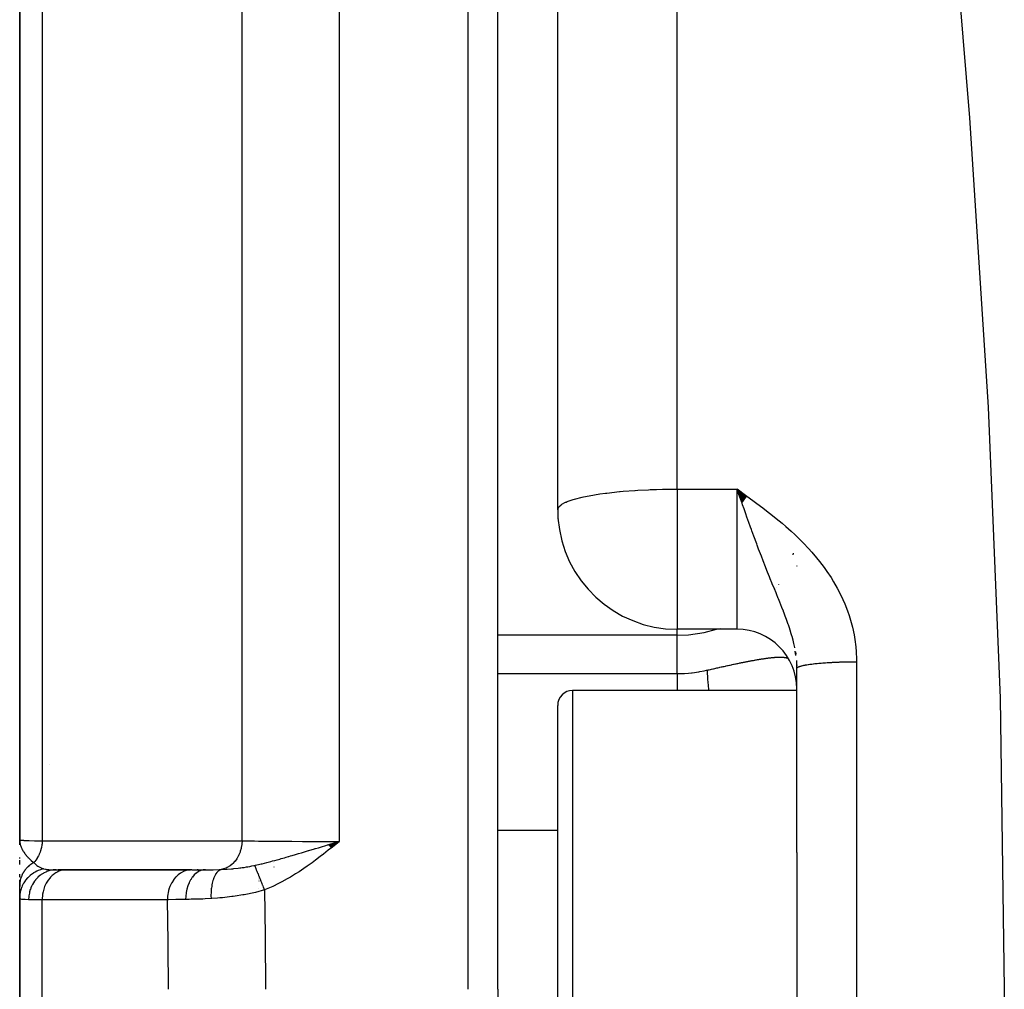
# Model space of a CAD drawing. Units: millimetres. Extents: x -257 to 407, y -267 to 267.
# Drawn here: x -41 to -25, y -196 to -180 of the extents above; entities that cross this region are included whole.
import ezdxf

# ---------------------------------------------------------------- set-up
doc = ezdxf.new("R2010")
doc.units = ezdxf.units.MM
doc.linetypes.add('DASHED', pattern=[9.652, 8.128, -1.524])
doc.layers.add('nevidi', color=4, linetype='DASHED')

msp = doc.modelspace()

# ---------------------------------------------------------------- linework, layer by layer
at = {"color": 2}
for p, q in [((-33.003, -195.986), (-33.003, -147.986)), ((-33.003, -195.986), (-33.003, -147.986)), ((-32.003, -187.961), (-32.003, -150.183)), ((-32.003, -187.961), (-32.003, -150.183)), ((-41.003, -168.21), (-41.003, -193.486)), ((-41.003, -193.486), (-41.003, -168.21)), ((-28.838, -187.738), (-29.003, -187.616)), ((-28.84, -187.741), (-29.003, -187.616)), ((-28.842, -187.744), (-29.003, -187.616)), ((-28.845, -187.747), (-29.003, -187.616)), ((-28.845, -187.747), (-29.003, -187.616)), ((-28.847, -187.75), (-29.003, -187.616)), ((-28.849, -187.753), (-29.003, -187.616)), ((-28.852, -187.757), (-29.003, -187.616)), ((-28.854, -187.76), (-29.003, -187.616)), ((-28.856, -187.763), (-29.003, -187.616)), ((-28.856, -187.763), (-29.003, -187.616)), ((-28.859, -187.766), (-29.003, -187.616)), ((-28.861, -187.769), (-29.003, -187.616)), ((-28.863, -187.772), (-29.003, -187.616)), ((-28.865, -187.776), (-29.003, -187.616)), ((-28.868, -187.779), (-29.003, -187.616)), ((-28.87, -187.782), (-29.003, -187.616)), ((-28.872, -187.785), (-29.003, -187.616)), ((-28.872, -187.785), (-29.003, -187.616)), ((-28.875, -187.788), (-29.003, -187.616)), ((-28.875, -187.788), (-29.003, -187.616)), ((-28.877, -187.791), (-29.003, -187.616)), ((-28.879, -187.795), (-29.003, -187.616)), ((-28.882, -187.798), (-29.003, -187.616)), ((-28.882, -187.798), (-29.003, -187.616)), ((-28.884, -187.801), (-29.003, -187.616)), ((-28.886, -187.804), (-29.003, -187.616)), ((-28.888, -187.807), (-29.003, -187.616)), ((-28.891, -187.811), (-29.003, -187.616)), ((-28.893, -187.814), (-29.003, -187.616)), ((-28.895, -187.817), (-29.003, -187.616)), ((-28.895, -187.817), (-29.003, -187.616)), ((-28.898, -187.82), (-29.003, -187.616)), ((-28.9, -187.823), (-29.003, -187.616)), ((-28.9, -187.823), (-29.003, -187.616)), ((-28.902, -187.827), (-29.003, -187.616)), ((-28.904, -187.83), (-29.003, -187.616)), ((-28.904, -187.83), (-29.003, -187.616)), ((-28.907, -187.833), (-29.003, -187.616)), ((-28.909, -187.836), (-29.003, -187.616)), ((-28.911, -187.839), (-29.003, -187.616)), ((-28.914, -187.843), (-29.003, -187.616)), ((-28.916, -187.846), (-29.003, -187.616)), ((-28.918, -187.849), (-29.003, -187.616)), ((-28.946, -187.777), (-28.97, -187.709)), ((-28.003, -188.903), (-28.003, -188.905)), ((-28.003, -188.905), (-28.003, -188.903)), ((-41.003, -191.34), (-41.003, -189.645)), ((-29.003, -189.961), (-30.003, -189.961)), ((-28.023, -190.338), (-28.018, -190.379)), ((-28.003, -190.515), (-28.003, -190.486)), ((-28.003, -190.558), (-28.003, -190.57)), ((-28.003, -190.57), (-28.003, -190.558)), ((-28.003, -193.696), (-28.003, -190.618)), ((-28.003, -193.696), (-28.003, -190.618)), ((-28.003, -190.986), (-31.753, -190.986)), ((-28.003, -190.986), (-31.753, -190.986)), ((-32.003, -200.736), (-32.003, -191.236)), ((-41.001, -193.558), (-41.003, -193.486)), ((-41.001, -193.554), (-41.003, -193.486)), ((-41.001, -193.563), (-41.003, -193.486)), ((-41.001, -193.565), (-41.003, -193.486)), ((-41.002, -193.567), (-41.003, -193.486)), ((-41.002, -193.562), (-41.003, -193.486)), ((-41.002, -193.558), (-41.003, -193.486)), ((-41, -193.544), (-41.001, -193.524)), ((-40.999, -193.547), (-41, -193.524)), ((-40.999, -193.545), (-41, -193.525)), ((-40.999, -193.542), (-40.999, -193.53)), ((-35.831, -193.565), (-35.658, -193.511)), ((-35.829, -193.567), (-35.658, -193.511)), ((-35.828, -193.569), (-35.658, -193.511)), ((-35.826, -193.571), (-35.658, -193.511)), ((-35.824, -193.573), (-35.658, -193.511)), ((-35.823, -193.575), (-35.658, -193.511)), ((-35.821, -193.577), (-35.658, -193.511)), ((-35.819, -193.58), (-35.658, -193.511)), ((-35.819, -193.58), (-35.658, -193.511)), ((-35.818, -193.582), (-35.658, -193.511)), ((-35.816, -193.584), (-35.658, -193.511)), ((-35.814, -193.586), (-35.658, -193.511)), ((-35.814, -193.586), (-35.658, -193.511)), ((-35.813, -193.588), (-35.658, -193.511)), ((-35.811, -193.59), (-35.658, -193.511)), ((-35.809, -193.592), (-35.658, -193.511)), ((-35.808, -193.594), (-35.658, -193.511)), ((-35.806, -193.596), (-35.658, -193.511)), ((-35.805, -193.598), (-35.658, -193.511)), ((-35.803, -193.6), (-35.658, -193.511)), ((-35.801, -193.602), (-35.658, -193.511)), ((-35.8, -193.604), (-35.658, -193.511)), ((-35.798, -193.606), (-35.658, -193.511)), ((-35.796, -193.608), (-35.658, -193.511)), ((-35.795, -193.61), (-35.658, -193.511)), ((-35.793, -193.613), (-35.658, -193.511)), ((-35.791, -193.615), (-35.658, -193.511)), ((-35.79, -193.617), (-35.658, -193.511)), ((-35.743, -193.537), (-35.708, -193.526)), ((-35.709, -193.553), (-35.658, -193.511)), ((-28.003, -193.696), (-28.003, -198.276)), ((-41.003, -193.799), (-41.003, -193.78)), ((-41.003, -193.899), (-41.003, -193.825)), ((-40.391, -193.986), (-40.22, -193.986)), ((-40.262, -193.986), (-40.361, -193.986)), ((-38.144, -193.986), (-40.251, -193.986)), ((-40.239, -193.986), (-38.144, -193.986)), ((-40.22, -193.986), (-40.239, -193.986)), ((-38.125, -193.986), (-38.144, -193.986)), ((-38.125, -193.986), (-37.897, -193.986)), ((-38.018, -193.986), (-38.034, -193.986)), ((-41.003, -194.11), (-41.003, -194.062)), ((-41.003, -194.16), (-41.003, -194.254)), ((-41.003, -194.16), (-41.003, -194.264)), ((-41.003, -194.264), (-41.003, -194.16)), ((-37.003, -194.129), (-37.003, -194.13)), ((-37.003, -194.147), (-37.003, -194.149)), ((-37.003, -194.173), (-37.003, -194.175)), ((-41.003, -194.245), (-41.003, -194.211)), ((-41.003, -194.456), (-41.003, -194.245)), ((-37.003, -194.298), (-37.003, -194.299)), ((-41.003, -194.456), (-41.003, -194.458)), ((-41.003, -194.456), (-41.003, -197.515)), ((-41.003, -197.515), (-41.003, -194.456)), ((-41.003, -194.456), (-41.003, -194.458)), ((-41.003, -194.458), (-41.003, -194.456)), ((-33.003, -195.986), (-33.003, -197.986))]:
    msp.add_line(p, q, dxfattribs=at)
for points in [[(-25.878, -172.551), (-25.588, -175.741), (-25.51, -176.61), (-25.114, -181.405), (-24.8, -186.248), (-24.6, -191.113), (-24.532, -195.986), (-24.6, -200.858), (-24.8, -205.723), (-25.114, -210.567), (-25.51, -215.362), (-25.588, -216.231), (-25.878, -219.421)], [(-32.003, -187.961), (-31.998, -188.094), (-31.997, -188.101)], [(-41.003, -193.486), (-41, -193.524), (-40.998, -193.538)]]:
    msp.add_lwpolyline(points, dxfattribs=at)
for centre, radius, start, end in [((-30.003, -187.961), 2, 184.0105, 270), ((-29.003, -190.961), 1, 0, 90), ((-31.753, -191.236), 0.25, 90, 180), ((-35.103, -192.011), 1.9, 239.007, 239.0737), ((-35.103, -192.011), 1.9, 243.1819, 243.215)]:
    msp.add_arc(centre, radius, start, end, dxfattribs=at)
at = {"layer": 'nevidi', "color": 7, "linetype": 'Continuous'}
for p, q in [((-33.503, -195.986), (-33.503, -147.486)), ((-30.003, -187.616), (-30.003, -148.213)), ((-35.658, -163.485), (-35.658, -193.511)), ((-37.281, -193.501), (-37.281, -164.082)), ((-40.626, -167.37), (-40.626, -193.503)), ((-30.003, -187.616), (-29.003, -187.616)), ((-30.003, -187.616), (-30.003, -187.961)), ((-28.97, -187.709), (-29.003, -187.616)), ((-29.003, -189.961), (-29.003, -187.616)), ((-30.003, -187.961), (-30.003, -189.961)), ((-28.066, -188.715), (-28.06, -188.688)), ((-28.304, -189.216), (-28.303, -189.215)), ((-28.371, -189.302), (-28.37, -189.302)), ((-28.353, -189.279), (-28.352, -189.278)), ((-28.341, -189.264), (-28.34, -189.263)), ((-30.003, -190.063), (-33.003, -190.063)), ((-30.003, -190.063), (-30.003, -189.961)), ((-30.003, -190.704), (-30.003, -190.063)), ((-29.287, -189.944), (-29.285, -189.943)), ((-28.017, -190.399), (-28.028, -190.326)), ((-27.003, -190.505), (-27.003, -201.467)), ((-33.003, -190.704), (-30.003, -190.704)), ((-31.753, -190.986), (-31.753, -200.986)), ((-40.503, -192.228), (-40.503, -192.229)), ((-32.003, -193.328), (-33.003, -193.328)), ((-35.708, -193.526), (-35.658, -193.511)), ((-36.753, -193.863), (-36.753, -193.864)), ((-36.753, -193.938), (-36.753, -193.941)), ((-40.503, -194.08), (-40.503, -194.081)), ((-40.626, -194.486), (-40.853, -194.486)), ((-40.626, -197.486), (-40.626, -194.486)), ((-38.531, -194.486), (-40.626, -194.486))]:
    msp.add_line(p, q, dxfattribs=at)
for points in [[(-32.003, -187.961), (-31.99, -187.923), (-31.985, -187.915), (-31.943, -187.877), (-31.931, -187.869), (-31.87, -187.837), (-31.86, -187.833), (-31.843, -187.826), (-31.742, -187.791), (-31.721, -187.784), (-31.593, -187.752), (-31.569, -187.746), (-31.413, -187.716), (-31.388, -187.712), (-31.297, -187.698), (-31.205, -187.685), (-31.182, -187.682), (-30.971, -187.659), (-30.956, -187.658), (-30.909, -187.653), (-30.712, -187.638), (-30.709, -187.638), (-30.66, -187.635), (-30.483, -187.626), (-30.455, -187.625), (-30.407, -187.623), (-30.352, -187.621), (-30.252, -187.619), (-30.19, -187.617), (-30.175, -187.617), (-30.115, -187.616), (-30.069, -187.616), (-30.034, -187.616), (-30.009, -187.616), (-30.003, -187.616)], [(-29.003, -187.616), (-28.902, -187.688), (-28.836, -187.736), (-28.736, -187.809), (-28.671, -187.857), (-28.571, -187.932), (-28.507, -187.981), (-28.408, -188.058), (-28.346, -188.108), (-28.25, -188.188), (-28.189, -188.24), (-28.096, -188.322), (-28.037, -188.377), (-27.947, -188.463), (-27.891, -188.52), (-27.806, -188.61), (-27.753, -188.669), (-27.672, -188.764), (-27.622, -188.827), (-27.546, -188.927), (-27.499, -188.993), (-27.429, -189.098), (-27.387, -189.167), (-27.325, -189.276), (-27.288, -189.347), (-27.233, -189.461), (-27.201, -189.535), (-27.156, -189.652), (-27.155, -189.655), (-27.129, -189.729), (-27.092, -189.85), (-27.072, -189.929), (-27.045, -190.052), (-27.032, -190.132), (-27.015, -190.257), (-27.008, -190.337), (-27.003, -190.464), (-27.003, -190.505)], [(-28.037, -190.274), (-28.038, -190.268), (-28.053, -190.199), (-28.066, -190.146), (-28.083, -190.083), (-28.086, -190.07), (-28.1, -190.023), (-28.102, -190.016), (-28.127, -189.937), (-28.143, -189.887), (-28.145, -189.882), (-28.174, -189.8), (-28.195, -189.743), (-28.22, -189.678), (-28.223, -189.669), (-28.228, -189.657), (-28.251, -189.598), (-28.286, -189.509), (-28.31, -189.451), (-28.312, -189.446), (-28.345, -189.366), (-28.35, -189.352), (-28.378, -189.286), (-28.413, -189.2), (-28.419, -189.184), (-28.447, -189.116), (-28.459, -189.086), (-28.492, -189.005), (-28.52, -188.935), (-28.526, -188.919), (-28.566, -188.818), (-28.566, -188.816), (-28.596, -188.741), (-28.642, -188.619), (-28.648, -188.604), (-28.667, -188.553), (-28.674, -188.534), (-28.722, -188.404), (-28.755, -188.315), (-28.763, -188.292), (-28.776, -188.255), (-28.804, -188.178), (-28.837, -188.086), (-28.855, -188.033), (-28.886, -187.945), (-28.909, -187.881), (-28.919, -187.851), (-28.946, -187.777)], [(-30.003, -190.063), (-29.815, -190.055), (-29.55, -190.017), (-29.346, -189.961)], [(-29.503, -190.646), (-29.483, -190.641), (-29.469, -190.638), (-29.446, -190.633), (-29.432, -190.629), (-29.41, -190.624), (-29.395, -190.621), (-29.374, -190.616), (-29.359, -190.613), (-29.338, -190.608), (-29.323, -190.605), (-29.302, -190.6), (-29.293, -190.598), (-29.288, -190.597), (-29.267, -190.592), (-29.253, -190.589), (-29.232, -190.585), (-29.218, -190.582), (-29.198, -190.577), (-29.184, -190.574), (-29.164, -190.57), (-29.15, -190.567), (-29.13, -190.562), (-29.117, -190.56), (-29.097, -190.555), (-29.084, -190.553), (-29.064, -190.548), (-29.051, -190.546), (-29.049, -190.545), (-29.031, -190.542), (-29.019, -190.539), (-29, -190.535), (-28.987, -190.532), (-28.968, -190.529), (-28.956, -190.526), (-28.938, -190.522), (-28.926, -190.52), (-28.908, -190.516), (-28.896, -190.514), (-28.878, -190.51), (-28.867, -190.508), (-28.849, -190.505), (-28.838, -190.503), (-28.823, -190.5), (-28.821, -190.499), (-28.81, -190.497), (-28.793, -190.494), (-28.782, -190.492), (-28.766, -190.489), (-28.756, -190.487), (-28.739, -190.484), (-28.729, -190.482), (-28.713, -190.479), (-28.703, -190.477), (-28.688, -190.475), (-28.678, -190.473), (-28.663, -190.47), (-28.653, -190.469), (-28.639, -190.466), (-28.629, -190.464), (-28.617, -190.462), (-28.615, -190.462), (-28.606, -190.461), (-28.592, -190.458), (-28.583, -190.457), (-28.57, -190.455), (-28.561, -190.454), (-28.548, -190.452), (-28.539, -190.45), (-28.527, -190.449), (-28.518, -190.447), (-28.506, -190.446), (-28.498, -190.445), (-28.486, -190.443), (-28.478, -190.442), (-28.466, -190.441), (-28.459, -190.44), (-28.447, -190.438), (-28.44, -190.438), (-28.437, -190.437), (-28.428, -190.436), (-28.421, -190.436), (-28.41, -190.434), (-28.403, -190.434), (-28.393, -190.433), (-28.386, -190.432), (-28.376, -190.432), (-28.369, -190.431), (-28.359, -190.43), (-28.353, -190.43), (-28.343, -190.429), (-28.337, -190.429), (-28.327, -190.429), (-28.321, -190.428), (-28.312, -190.428), (-28.306, -190.428), (-28.297, -190.428), (-28.292, -190.428), (-28.284, -190.428), (-28.283, -190.428), (-28.278, -190.428), (-28.27, -190.428), (-28.264, -190.428), (-28.256, -190.429), (-28.251, -190.429), (-28.244, -190.429), (-28.239, -190.429), (-28.231, -190.43), (-28.229, -190.43), (-28.227, -190.43), (-28.219, -190.431), (-28.215, -190.432), (-28.208, -190.432), (-28.204, -190.433), (-28.197, -190.434), (-28.193, -190.435), (-28.186, -190.436), (-28.182, -190.437), (-28.176, -190.438), (-28.172, -190.439)], [(-28.172, -190.439), (-28.166, -190.44), (-28.163, -190.441), (-28.162, -190.441), (-28.157, -190.442), (-28.153, -190.444), (-28.148, -190.445)], [(-28.003, -190.616), (-28.003, -190.57), (-28.005, -190.522)], [(-28.003, -190.618), (-28.002, -190.616), (-28.002, -190.615), (-28.001, -190.611), (-28, -190.61), (-27.997, -190.606), (-27.996, -190.605), (-27.994, -190.603), (-27.992, -190.601), (-27.99, -190.6), (-27.984, -190.596), (-27.983, -190.595), (-27.975, -190.592), (-27.973, -190.591), (-27.967, -190.588), (-27.964, -190.587), (-27.962, -190.586), (-27.951, -190.582), (-27.949, -190.581), (-27.937, -190.577), (-27.934, -190.577), (-27.923, -190.573), (-27.92, -190.573), (-27.917, -190.572), (-27.902, -190.568), (-27.899, -190.568), (-27.883, -190.564), (-27.879, -190.563), (-27.862, -190.56), (-27.861, -190.56), (-27.857, -190.559), (-27.838, -190.556), (-27.834, -190.555), (-27.814, -190.552), (-27.809, -190.551), (-27.787, -190.548), (-27.786, -190.547), (-27.782, -190.547), (-27.76, -190.544), (-27.754, -190.543), (-27.731, -190.54), (-27.725, -190.54), (-27.7, -190.537), (-27.695, -190.536), (-27.694, -190.536), (-27.669, -190.533), (-27.662, -190.533), (-27.636, -190.53), (-27.629, -190.53), (-27.602, -190.527), (-27.595, -190.527), (-27.593, -190.527), (-27.566, -190.524), (-27.559, -190.524), (-27.53, -190.522), (-27.523, -190.521), (-27.493, -190.519), (-27.485, -190.519), (-27.479, -190.518), (-27.454, -190.517), (-27.447, -190.517), (-27.415, -190.515), (-27.407, -190.514), (-27.375, -190.513), (-27.367, -190.513), (-27.357, -190.512), (-27.335, -190.511), (-27.327, -190.511), (-27.293, -190.51), (-27.285, -190.509), (-27.252, -190.508), (-27.243, -190.508), (-27.229, -190.508), (-27.209, -190.507), (-27.201, -190.507), (-27.167, -190.506), (-27.158, -190.506), (-27.124, -190.506), (-27.115, -190.505), (-27.097, -190.505), (-27.081, -190.505), (-27.072, -190.505), (-27.038, -190.505), (-27.029, -190.505), (-27.003, -190.505)], [(-30.003, -190.704), (-29.896, -190.701), (-29.879, -190.701), (-29.815, -190.696), (-29.767, -190.691), (-29.751, -190.689), (-29.64, -190.674), (-29.623, -190.671), (-29.55, -190.657), (-29.513, -190.648), (-29.503, -190.646)], [(-30.003, -190.704), (-30.003, -190.745), (-30.003, -190.808), (-30.003, -190.814), (-30.003, -190.884), (-30.003, -190.961), (-30.003, -190.968), (-30.003, -190.986)], [(-29.503, -190.646), (-29.502, -190.665), (-29.502, -190.669), (-29.501, -190.706), (-29.501, -190.709), (-29.499, -190.749), (-29.499, -190.753), (-29.499, -190.757), (-29.498, -190.763), (-29.496, -190.796), (-29.496, -190.8), (-29.492, -190.846), (-29.492, -190.85), (-29.488, -190.898), (-29.487, -190.903), (-29.486, -190.911), (-29.486, -190.919), (-29.482, -190.953), (-29.481, -190.958), (-29.478, -190.986)], [(-28.006, -190.932), (-28.006, -190.941), (-28.007, -190.953), (-28.007, -190.962), (-28.008, -190.975), (-28.008, -190.984), (-28.008, -190.986)], [(-41.003, -193.486), (-41.003, -193.486), (-40.988, -193.489), (-40.986, -193.49), (-40.985, -193.49), (-40.941, -193.493), (-40.936, -193.493), (-40.932, -193.494), (-40.863, -193.497), (-40.856, -193.497), (-40.845, -193.497), (-40.755, -193.5), (-40.745, -193.5), (-40.726, -193.5), (-40.626, -193.503)], [(-40.626, -193.503), (-40.629, -193.555), (-40.63, -193.558), (-40.63, -193.559), (-40.631, -193.568), (-40.639, -193.614), (-40.64, -193.617), (-40.641, -193.623), (-40.643, -193.631), (-40.655, -193.671), (-40.656, -193.674), (-40.659, -193.685), (-40.662, -193.692), (-40.676, -193.726), (-40.677, -193.729), (-40.684, -193.743), (-40.687, -193.75), (-40.702, -193.777), (-40.703, -193.779), (-40.714, -193.797), (-40.718, -193.803), (-40.732, -193.824), (-40.734, -193.826), (-40.749, -193.845), (-40.754, -193.851), (-40.767, -193.865)], [(-40.626, -193.503), (-40.378, -193.503), (-40.34, -193.502), (-40.093, -193.502), (-40.056, -193.502), (-39.808, -193.502), (-39.771, -193.502), (-39.523, -193.502), (-39.486, -193.502), (-39.238, -193.502), (-39.201, -193.502), (-38.953, -193.502), (-38.916, -193.502), (-38.669, -193.502), (-38.631, -193.502), (-38.384, -193.502), (-38.347, -193.501), (-38.099, -193.501), (-38.062, -193.501), (-37.814, -193.501), (-37.777, -193.501), (-37.529, -193.501), (-37.492, -193.501), (-37.281, -193.501)], [(-37.281, -193.501), (-37.284, -193.549), (-37.285, -193.558), (-37.285, -193.558), (-37.286, -193.565), (-37.295, -193.614), (-37.297, -193.622), (-37.297, -193.622), (-37.298, -193.628), (-37.312, -193.676), (-37.314, -193.683), (-37.314, -193.684), (-37.316, -193.689), (-37.335, -193.735), (-37.338, -193.742), (-37.339, -193.742), (-37.341, -193.747), (-37.365, -193.789), (-37.368, -193.795), (-37.369, -193.796), (-37.372, -193.8), (-37.399, -193.839), (-37.404, -193.844), (-37.404, -193.845), (-37.407, -193.848), (-37.439, -193.882), (-37.444, -193.886), (-37.445, -193.887), (-37.448, -193.89), (-37.484, -193.918), (-37.488, -193.921), (-37.49, -193.922), (-37.493, -193.925), (-37.531, -193.947), (-37.536, -193.95), (-37.538, -193.95), (-37.541, -193.952), (-37.582, -193.968), (-37.586, -193.97), (-37.588, -193.97), (-37.592, -193.971), (-37.633, -193.981)], [(-37.281, -193.501), (-37.279, -193.501), (-37.236, -193.502), (-37.16, -193.503), (-37.143, -193.503), (-37.072, -193.504), (-37.01, -193.505), (-36.992, -193.505), (-36.885, -193.506), (-36.845, -193.507), (-36.824, -193.507), (-36.679, -193.508), (-36.665, -193.508), (-36.643, -193.508), (-36.474, -193.509), (-36.457, -193.509), (-36.451, -193.509), (-36.273, -193.51), (-36.249, -193.51), (-36.223, -193.51), (-36.065, -193.511), (-36.04, -193.511), (-35.98, -193.511), (-35.853, -193.511), (-35.828, -193.511), (-35.733, -193.511), (-35.658, -193.511)], [(-35.658, -193.511), (-35.709, -193.553), (-35.789, -193.618), (-35.84, -193.659), (-35.921, -193.723), (-35.976, -193.765), (-36.055, -193.825), (-36.112, -193.867), (-36.191, -193.924), (-36.249, -193.964), (-36.33, -194.018), (-36.388, -194.055), (-36.472, -194.107), (-36.529, -194.14), (-36.619, -194.189), (-36.674, -194.218), (-36.769, -194.264), (-36.825, -194.289), (-36.91, -194.324)], [(-40.998, -193.538), (-40.997, -193.545), (-40.994, -193.56), (-40.989, -193.577), (-40.985, -193.591), (-40.978, -193.608), (-40.969, -193.629), (-40.965, -193.638), (-40.963, -193.642), (-40.948, -193.668), (-40.941, -193.679), (-40.933, -193.692), (-40.916, -193.716), (-40.909, -193.725), (-40.907, -193.728), (-40.897, -193.74), (-40.893, -193.745), (-40.867, -193.775), (-40.864, -193.778), (-40.856, -193.786), (-40.848, -193.794), (-40.822, -193.818), (-40.814, -193.826), (-40.811, -193.829), (-40.775, -193.859), (-40.767, -193.865)], [(-37.074, -193.913), (-37.058, -193.91), (-36.988, -193.893), (-36.965, -193.888), (-36.964, -193.888), (-36.963, -193.887), (-36.947, -193.884), (-36.868, -193.864), (-36.845, -193.858), (-36.803, -193.847), (-36.801, -193.846), (-36.772, -193.838), (-36.733, -193.828), (-36.697, -193.818), (-36.674, -193.812), (-36.653, -193.806), (-36.628, -193.799), (-36.575, -193.784), (-36.544, -193.775), (-36.508, -193.764), (-36.499, -193.762), (-36.474, -193.755), (-36.446, -193.746), (-36.386, -193.729), (-36.373, -193.725), (-36.339, -193.715), (-36.288, -193.7), (-36.27, -193.695), (-36.253, -193.69), (-36.222, -193.681), (-36.174, -193.666), (-36.166, -193.664), (-36.07, -193.635), (-36.06, -193.632), (-36.054, -193.63), (-36.052, -193.63), (-36.005, -193.616), (-35.955, -193.601), (-35.882, -193.579), (-35.854, -193.57), (-35.849, -193.569), (-35.844, -193.567), (-35.832, -193.564), (-35.743, -193.537)], [(-40.767, -193.865), (-40.781, -193.873), (-40.782, -193.874), (-40.798, -193.884), (-40.8, -193.885), (-40.8, -193.885), (-40.801, -193.886), (-40.815, -193.896), (-40.817, -193.897), (-40.832, -193.908), (-40.833, -193.909), (-40.836, -193.912), (-40.838, -193.913), (-40.848, -193.921), (-40.849, -193.922), (-40.863, -193.935), (-40.864, -193.936), (-40.87, -193.941), (-40.871, -193.943), (-40.878, -193.949), (-40.879, -193.95), (-40.892, -193.964), (-40.893, -193.965), (-40.9, -193.974), (-40.901, -193.975), (-40.905, -193.979), (-40.906, -193.98), (-40.917, -193.995), (-40.918, -193.996), (-40.927, -194.008), (-40.928, -194.009), (-40.929, -194.011), (-40.93, -194.012), (-40.94, -194.028), (-40.941, -194.029), (-40.95, -194.045), (-40.95, -194.045), (-40.951, -194.046), (-40.959, -194.062), (-40.96, -194.064), (-40.967, -194.08), (-40.968, -194.081), (-40.969, -194.084), (-40.969, -194.085), (-40.975, -194.098), (-40.975, -194.1), (-40.982, -194.117), (-40.982, -194.118), (-40.984, -194.123), (-40.984, -194.125), (-40.987, -194.135), (-40.988, -194.137), (-40.992, -194.154), (-40.992, -194.156), (-40.994, -194.165), (-40.995, -194.166), (-40.996, -194.173), (-40.996, -194.175), (-40.999, -194.192), (-40.999, -194.194), (-41.001, -194.206), (-41.001, -194.208), (-41.001, -194.211), (-41.001, -194.213), (-41.002, -194.231), (-41.002, -194.232), (-41.003, -194.245)], [(-40.6, -193.971), (-40.643, -193.982), (-40.645, -193.982), (-40.655, -193.985), (-40.657, -193.986), (-40.694, -193.999), (-40.696, -194), (-40.714, -194.008), (-40.716, -194.009), (-40.743, -194.023), (-40.745, -194.024), (-40.77, -194.039), (-40.772, -194.04), (-40.788, -194.051), (-40.79, -194.052), (-40.822, -194.076), (-40.823, -194.077), (-40.831, -194.084), (-40.833, -194.085), (-40.868, -194.119), (-40.87, -194.12), (-40.87, -194.121), (-40.872, -194.122), (-40.904, -194.162), (-40.906, -194.164), (-40.909, -194.168), (-40.91, -194.169), (-40.934, -194.206), (-40.935, -194.208), (-40.942, -194.221), (-40.943, -194.223), (-40.959, -194.254), (-40.959, -194.256), (-40.969, -194.279), (-40.97, -194.28), (-40.978, -194.304), (-40.979, -194.306), (-40.988, -194.339), (-40.988, -194.341), (-40.992, -194.355), (-40.992, -194.358), (-40.999, -194.401), (-41, -194.403), (-41, -194.408), (-41, -194.41), (-41.003, -194.456)], [(-40.391, -193.986), (-40.434, -193.988), (-40.44, -193.989), (-40.442, -193.989), (-40.495, -193.999), (-40.496, -193.999), (-40.498, -194), (-40.551, -194.017), (-40.553, -194.018), (-40.555, -194.019), (-40.603, -194.042), (-40.605, -194.043), (-40.611, -194.047), (-40.652, -194.073), (-40.654, -194.075), (-40.664, -194.082), (-40.697, -194.111), (-40.699, -194.113), (-40.711, -194.125), (-40.737, -194.155), (-40.739, -194.157), (-40.753, -194.175), (-40.772, -194.204), (-40.774, -194.206), (-40.788, -194.23), (-40.801, -194.257), (-40.803, -194.259), (-40.816, -194.29), (-40.824, -194.313), (-40.825, -194.315), (-40.836, -194.353), (-40.841, -194.372), (-40.841, -194.375), (-40.849, -194.419), (-40.851, -194.433), (-40.851, -194.435), (-40.853, -194.486)], [(-40.767, -193.865), (-40.744, -193.887), (-40.727, -193.903), (-40.721, -193.908), (-40.714, -193.913), (-40.7, -193.923), (-40.664, -193.944), (-40.657, -193.948), (-40.656, -193.948), (-40.652, -193.95), (-40.643, -193.955), (-40.606, -193.969), (-40.601, -193.971), (-40.6, -193.971)], [(-40.239, -193.986), (-40.258, -193.988), (-40.293, -193.994), (-40.312, -193.999), (-40.346, -194.01), (-40.364, -194.018), (-40.396, -194.035), (-40.413, -194.046), (-40.444, -194.069), (-40.459, -194.082), (-40.487, -194.109), (-40.501, -194.125), (-40.525, -194.157), (-40.538, -194.175), (-40.558, -194.21), (-40.569, -194.23), (-40.585, -194.268), (-40.593, -194.29), (-40.606, -194.331), (-40.611, -194.353), (-40.619, -194.396), (-40.622, -194.419), (-40.625, -194.462), (-40.626, -194.486)], [(-40.6, -193.971), (-40.572, -193.977), (-40.568, -193.978), (-40.562, -193.979), (-40.529, -193.982), (-40.521, -193.983), (-40.513, -193.983), (-40.476, -193.985), (-40.464, -193.985), (-40.455, -193.985), (-40.398, -193.986), (-40.391, -193.986)], [(-38.144, -193.986), (-38.167, -193.988), (-38.168, -193.989), (-38.198, -193.994), (-38.216, -193.999), (-38.217, -193.999), (-38.251, -194.01), (-38.264, -194.016), (-38.265, -194.017), (-38.302, -194.036), (-38.31, -194.041), (-38.311, -194.042), (-38.349, -194.069), (-38.353, -194.072), (-38.354, -194.073), (-38.392, -194.109), (-38.393, -194.11), (-38.394, -194.111), (-38.428, -194.154), (-38.429, -194.155), (-38.431, -194.157), (-38.459, -194.202), (-38.46, -194.203), (-38.464, -194.21), (-38.485, -194.255), (-38.486, -194.256), (-38.49, -194.268), (-38.505, -194.312), (-38.506, -194.313), (-38.511, -194.331), (-38.52, -194.371), (-38.52, -194.372), (-38.524, -194.396), (-38.528, -194.431), (-38.529, -194.433), (-38.53, -194.462), (-38.531, -194.486)], [(-37.897, -193.986), (-37.931, -193.989), (-37.932, -193.989), (-37.933, -193.989), (-37.971, -193.999), (-37.972, -193.999), (-37.972, -193.999), (-38.009, -194.016), (-38.01, -194.017), (-38.011, -194.017), (-38.047, -194.041), (-38.047, -194.041), (-38.048, -194.042), (-38.082, -194.072), (-38.082, -194.072), (-38.083, -194.073), (-38.114, -194.109), (-38.114, -194.11), (-38.115, -194.111), (-38.142, -194.152), (-38.143, -194.153), (-38.144, -194.154), (-38.167, -194.2), (-38.168, -194.201), (-38.168, -194.202), (-38.188, -194.253), (-38.189, -194.254), (-38.189, -194.255), (-38.205, -194.309), (-38.205, -194.31), (-38.206, -194.311), (-38.217, -194.367), (-38.217, -194.368), (-38.218, -194.37), (-38.224, -194.427), (-38.225, -194.429), (-38.225, -194.43), (-38.227, -194.481)], [(-37.897, -193.986), (-37.786, -193.985), (-37.776, -193.985), (-37.767, -193.985), (-37.663, -193.982), (-37.649, -193.982), (-37.636, -193.981), (-37.633, -193.981)], [(-37.633, -193.981), (-37.654, -193.989), (-37.654, -193.99), (-37.654, -193.99), (-37.656, -193.99), (-37.677, -194.005), (-37.677, -194.005), (-37.679, -194.007), (-37.681, -194.008), (-37.699, -194.026), (-37.699, -194.026), (-37.703, -194.031), (-37.704, -194.032), (-37.72, -194.053), (-37.72, -194.053), (-37.725, -194.061), (-37.726, -194.063), (-37.738, -194.085), (-37.739, -194.086), (-37.745, -194.097), (-37.746, -194.1), (-37.755, -194.122), (-37.756, -194.123), (-37.762, -194.14), (-37.763, -194.142), (-37.77, -194.163), (-37.77, -194.164), (-37.776, -194.187), (-37.777, -194.19), (-37.782, -194.209), (-37.782, -194.21), (-37.788, -194.239), (-37.788, -194.242), (-37.791, -194.258), (-37.791, -194.259), (-37.796, -194.294), (-37.797, -194.297), (-37.798, -194.31), (-37.798, -194.311), (-37.802, -194.352), (-37.802, -194.355), (-37.802, -194.364), (-37.802, -194.365), (-37.803, -194.411), (-37.803, -194.415), (-37.803, -194.42), (-37.803, -194.421), (-37.802, -194.468)], [(-37.633, -193.981), (-37.551, -193.977), (-37.546, -193.977), (-37.532, -193.976), (-37.46, -193.97), (-37.45, -193.969), (-37.437, -193.968), (-37.435, -193.968), (-37.42, -193.966), (-37.348, -193.959), (-37.32, -193.955), (-37.305, -193.953), (-37.28, -193.95), (-37.249, -193.945), (-37.206, -193.939), (-37.203, -193.938), (-37.187, -193.935), (-37.152, -193.929), (-37.117, -193.922), (-37.083, -193.915), (-37.074, -193.913)], [(-37.074, -193.913), (-37.072, -193.919), (-37.071, -193.919), (-37.068, -193.927), (-37.068, -193.928), (-37.067, -193.93), (-37.066, -193.932), (-37.064, -193.937), (-37.064, -193.938), (-37.06, -193.947), (-37.059, -193.949), (-37.057, -193.953), (-37.057, -193.955), (-37.055, -193.959), (-37.055, -193.96), (-37.05, -193.97), (-37.05, -193.972), (-37.046, -193.98), (-37.046, -193.981), (-37.045, -193.983), (-37.045, -193.984), (-37.04, -193.996), (-37.039, -193.998), (-37.034, -194.01), (-37.034, -194.01), (-37.034, -194.011), (-37.028, -194.024), (-37.028, -194.026), (-37.022, -194.039), (-37.022, -194.041), (-37.021, -194.042), (-37.02, -194.044), (-37.016, -194.055), (-37.015, -194.057), (-37.01, -194.071), (-37.009, -194.073), (-37.007, -194.078), (-37.006, -194.08), (-37.003, -194.088), (-37.002, -194.089), (-36.996, -194.105), (-36.995, -194.107), (-36.992, -194.116), (-36.991, -194.118), (-36.989, -194.123), (-36.988, -194.124), (-36.982, -194.141), (-36.981, -194.142), (-36.976, -194.156), (-36.975, -194.158), (-36.975, -194.159), (-36.974, -194.161), (-36.967, -194.178), (-36.967, -194.179), (-36.96, -194.196), (-36.959, -194.198), (-36.959, -194.198), (-36.958, -194.2), (-36.952, -194.216), (-36.952, -194.218), (-36.945, -194.235), (-36.944, -194.237), (-36.942, -194.241), (-36.941, -194.244), (-36.937, -194.255), (-36.936, -194.257), (-36.929, -194.275), (-36.928, -194.277), (-36.925, -194.285), (-36.924, -194.288), (-36.921, -194.295), (-36.921, -194.297), (-36.914, -194.315), (-36.913, -194.317), (-36.91, -194.324)], [(-36.91, -194.324), (-37.06, -194.364), (-37.084, -194.37), (-37.141, -194.383), (-37.164, -194.387), (-37.246, -194.403), (-37.27, -194.407), (-37.4, -194.428), (-37.431, -194.432), (-37.434, -194.432), (-37.454, -194.435), (-37.612, -194.453), (-37.636, -194.455), (-37.656, -194.457), (-37.694, -194.46), (-37.789, -194.467), (-37.802, -194.468)], [(-36.91, -194.324), (-36.896, -195.092), (-36.895, -195.155), (-36.89, -195.941), (-36.89, -195.986)], [(-40.853, -194.486), (-40.909, -194.485), (-40.917, -194.485), (-40.932, -194.485), (-40.96, -194.482), (-40.965, -194.482), (-40.985, -194.477), (-40.991, -194.474), (-40.994, -194.473), (-41.002, -194.458), (-41.003, -194.456)], [(-38.227, -194.481), (-38.341, -194.483), (-38.366, -194.483), (-38.368, -194.483), (-38.388, -194.484), (-38.515, -194.486), (-38.521, -194.486), (-38.531, -194.486)], [(-38.513, -195.986), (-38.518, -195.251), (-38.518, -195.19), (-38.531, -194.486)], [(-37.802, -194.468), (-37.902, -194.473), (-37.94, -194.475), (-37.993, -194.477), (-38.024, -194.478), (-38.133, -194.48), (-38.166, -194.481), (-38.203, -194.481), (-38.227, -194.481)]]:
    msp.add_lwpolyline(points, dxfattribs=at)

doc.saveas('drawing.dxf')
